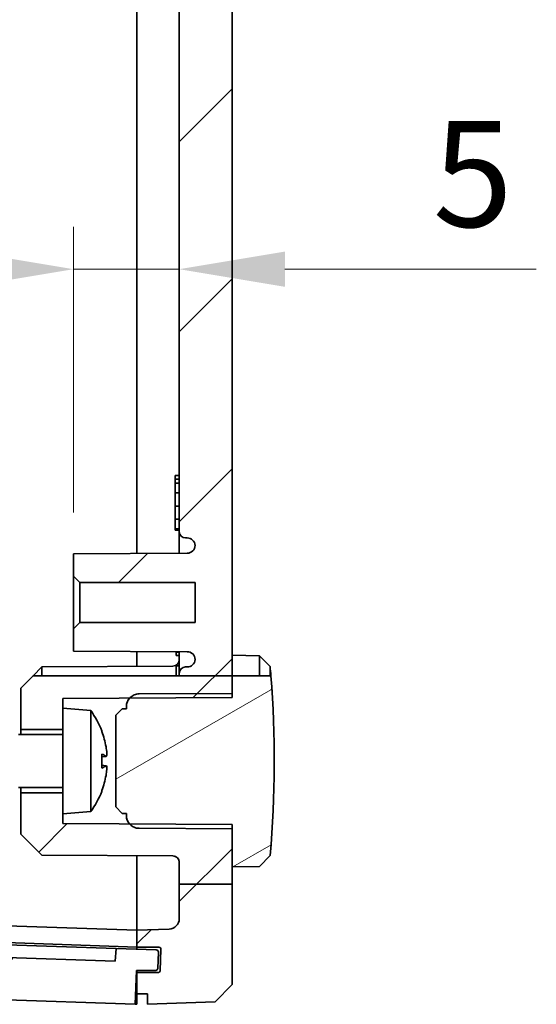
# Model space of a CAD drawing. Units: millimetres. Extents: x 29 to 3979, y 16 to 718.
# Drawn here: x 1339 to 1363, y 271 to 317 of the extents above; entities that cross this region are included whole.
import ezdxf

# ---------------------------------------------------------------- set-up
doc = ezdxf.new("R2010")
doc.units = ezdxf.units.MM
doc.header["$LTSCALE"] = 2
doc.layers.get('Defpoints').update_dxf_attribs({"lineweight": 25})
for name, color, linetype, lineweight in [('Dimension (ISO)', 7, 'Continuous', 18), ('Hatch (ISO)', 1, 'Continuous', 18), ('Visible (ISO)', 7, 'Continuous', 35)]:
    doc.layers.add(name, color=color, linetype=linetype, lineweight=lineweight)
doc.styles.add('Note Text (TK)', font='MS PGothic.ttf')
doc.dimstyles.new('Default - Method 1b (TK)', dxfattribs={"dimscale": 2, "dimtxt": 2.5, "dimasz": 2.5, "dimexe": 1, "dimexo": 1.5, "dimgap": 1, "dimtad": 1, "dimtoh": 1, "dimrnd": 1e-08, "dimdsep": 46, "dimtxsty": 'Note Text (TK)', "dimcen": 0.09, "dimdle": 5, "dimclrd": 100, "dimclre": 100, "dimclrt": 7, "dimadec": 1, "dimazin": 1, "dimtfac": 1, "dimtmove": 0, "dimatfit": 3, "dimfxl": 1, "dimtolj": 1, "dimlwd": -1, "dimlwe": -1, "dimarcsym": 0})

# ---------------------------------------------------------------- blocks, each defined once
blk = doc.blocks.new('*D34')
at = {"layer": 'Defpoints', "color": 0}
for p in [(1346.16, 305.67), (1346.16, 305.67), (1341.16, 291.164)]:
    blk.add_point(p, dxfattribs=at)
at = {"layer": 'Dimension (ISO)', "color": 100}
for p, q in [((1341.16, 294.164), (1341.16, 307.67)), ((1336.16, 305.67), (1331.16, 305.67)), ((1341.16, 305.67), (1346.16, 305.67)), ((1351.16, 305.67), (1363.058, 305.67))]:
    blk.add_line(p, q, dxfattribs=at)
for points in [[(1336.16, 306.503), (1336.16, 304.837), (1341.16, 305.67)], [(1351.16, 306.503), (1351.16, 304.837), (1346.16, 305.67)]]:
    blk.add_solid(points, dxfattribs=at)
at = {"layer": 'Dimension (ISO)', "color": 7, "insert": (1358.16, 310.17), "char_height": 5, "attachment_point": 4, "style": 'Note Text (TK)'}
blk.add_mtext('\\A1;5', dxfattribs=at)

msp = doc.modelspace()

# ---------------------------------------------------------------- hatches: boundary and pattern name
at = {"layer": 'Hatch (ISO)'}
h = msp.add_hatch(dxfattribs=at)
h.set_pattern_fill('ANSI31', color=256, scale=50.8, style=0)
h.set_pattern_definition([(45, (792, -3e-07), (-4.49013, 4.49013), [])])
edge = h.paths.add_edge_path()
edge.add_line((1346.1601, 454.2476), (1348.6601, 454.2476))
edge.add_line((1348.6601, 454.2476), (1348.6601, 459.9741))
edge.add_line((1348.6601, 459.9741), (1347.8606, 460.802))
edge.add_line((1347.8606, 460.802), (1344.6601, 460.9138))
edge.add_line((1344.6601, 460.9138), (1344.6601, 460.4138))
edge.add_line((1344.6601, 460.4138), (1344.1601, 460.4138))
edge.add_line((1344.1601, 460.4138), (1344.1601, 459.4138))
edge.add_line((1344.1601, 459.4138), (1345.1617, 459.4138))
edge.add_ellipse((1345.1617, 459.3138), major_axis=(0, 0.1), ratio=1, start_angle=272, end_angle=360, ccw=False)
edge.add_line((1345.2616, 459.3173), (1345.2965, 458.3173))
edge.add_ellipse((1345.1966, 458.3138), major_axis=(0.0999, 0.0035), ratio=1, start_angle=268, end_angle=360, ccw=False)
edge.add_line((1345.1966, 458.2138), (1344.1601, 458.2138))
edge.add_line((1344.1601, 458.2138), (1344.1601, 457.4138))
edge.add_line((1344.1601, 457.4138), (1345.6776, 457.3608))
edge.add_ellipse((1345.6601, 456.8611), major_axis=(0.0174, 0.4997), ratio=1, start_angle=272, end_angle=360, ccw=False)
edge.add_line((1346.1601, 456.8611), (1346.1601, 454.2476))
edge = h.paths.add_edge_path()
edge.add_line((1346.1601, 286.4511), (1348.6601, 286.4511))
edge.add_line((1348.6601, 286.4511), (1348.6601, 445.3886))
edge.add_line((1348.6601, 445.3886), (1346.1601, 445.3886))
edge.add_line((1346.1601, 445.3886), (1346.1601, 445.2638))
edge.add_ellipse((1346.4601, 445.2638), major_axis=(-0.3, 0), ratio=1, start_angle=0, end_angle=90)
edge.add_line((1346.4601, 444.9638), (1346.5401, 444.9638))
edge.add_ellipse((1346.5401, 444.5938), major_axis=(0, 0.37), ratio=1, start_angle=270, end_angle=360, ccw=False)
edge.add_ellipse((1346.5406, 444.612), major_axis=(0.3696, -0.0182), ratio=1, start_angle=273.11595, end_angle=360, ccw=False)
edge.add_line((1346.5425, 444.242), (1341.1601, 444.2138))
edge.add_line((1341.1601, 444.2138), (1341.1601, 443.1638))
edge.add_line((1341.1601, 443.1638), (1341.4601, 442.8638))
edge.add_line((1341.4601, 442.8638), (1346.9101, 442.8638))
edge.add_line((1346.9101, 442.8638), (1346.9101, 440.9638))
edge.add_line((1346.9101, 440.9638), (1341.4601, 440.9638))
edge.add_line((1341.4601, 440.9638), (1341.1601, 440.6638))
edge.add_line((1341.1601, 440.6638), (1341.1601, 439.6138))
edge.add_line((1341.1601, 439.6138), (1346.5425, 439.5856))
edge.add_ellipse((1346.5406, 439.2156), major_axis=(0.0019, 0.37), ratio=1, start_angle=273.11595, end_angle=360, ccw=False)
edge.add_ellipse((1346.5401, 439.2338), major_axis=(0.37, 0), ratio=1, start_angle=270, end_angle=360, ccw=False)
edge.add_line((1346.5401, 438.8638), (1346.4601, 438.8638))
edge.add_ellipse((1346.4601, 438.5638), major_axis=(0, 0.3), ratio=1, start_angle=0, end_angle=90)
edge.add_line((1346.1601, 438.5638), (1346.1601, 293.2638))
edge.add_ellipse((1346.4601, 293.2638), major_axis=(-0.3, 0), ratio=1, start_angle=0, end_angle=90)
edge.add_line((1346.4601, 292.9638), (1346.5406, 292.9638))
edge.add_ellipse((1346.5406, 292.5938), major_axis=(0, 0.37), ratio=1, start_angle=272.81559, end_angle=360, ccw=False)
edge.add_ellipse((1346.5401, 292.612), major_axis=(0.37, 0), ratio=1, start_angle=270.3, end_angle=360, ccw=False)
edge.add_line((1346.5421, 292.242), (1341.1601, 292.2138))
edge.add_line((1341.1601, 292.2138), (1341.1601, 291.1638))
edge.add_line((1341.1601, 291.1638), (1341.4601, 290.8638))
edge.add_line((1341.4601, 290.8638), (1346.9101, 290.8638))
edge.add_line((1346.9101, 290.8638), (1346.9101, 288.9638))
edge.add_line((1346.9101, 288.9638), (1341.4601, 288.9638))
edge.add_line((1341.4601, 288.9638), (1341.1601, 288.6638))
edge.add_line((1341.1601, 288.6638), (1341.1601, 287.6138))
edge.add_line((1341.1601, 287.6138), (1346.5421, 287.5856))
edge.add_ellipse((1346.5401, 287.2156), major_axis=(0.0019, 0.37), ratio=1, start_angle=270.3, end_angle=360, ccw=False)
edge.add_ellipse((1346.5406, 287.2338), major_axis=(0.3696, -0.0182), ratio=1, start_angle=272.81559, end_angle=360, ccw=False)
edge.add_line((1346.5406, 286.8638), (1346.4601, 286.8638))
edge.add_ellipse((1346.4601, 286.5638), major_axis=(0, 0.3), ratio=1, start_angle=0, end_angle=90)
edge.add_line((1346.1601, 286.5638), (1346.1601, 286.4511))
edge = h.paths.add_edge_path()
edge.add_line((1346.1601, 276.5866), (1348.6601, 276.5866))
edge.add_line((1348.6601, 276.5866), (1348.6601, 271.8535))
edge.add_line((1348.6601, 271.8535), (1347.8606, 271.0255))
edge.add_line((1347.8606, 271.0255), (1344.6601, 270.9138))
edge.add_line((1344.6601, 270.9138), (1344.6601, 271.4138))
edge.add_line((1344.6601, 271.4138), (1344.1601, 271.4138))
edge.add_line((1344.1601, 271.4138), (1344.1601, 272.4138))
edge.add_line((1344.1601, 272.4138), (1345.1617, 272.4138))
edge.add_ellipse((1345.1617, 272.5138), major_axis=(0.0999, -0.0035), ratio=1, start_angle=272, end_angle=360)
edge.add_line((1345.2616, 272.5103), (1345.2965, 273.5103))
edge.add_ellipse((1345.1966, 273.5138), major_axis=(0, 0.1), ratio=1, start_angle=268, end_angle=360)
edge.add_line((1345.1966, 273.6138), (1344.1601, 273.6138))
edge.add_line((1344.1601, 273.6138), (1344.1601, 274.4138))
edge.add_line((1344.1601, 274.4138), (1345.6776, 274.4668))
edge.add_ellipse((1345.6601, 274.9665), major_axis=(0.5, 0), ratio=1, start_angle=272, end_angle=360)
edge.add_line((1346.1601, 274.9665), (1346.1601, 276.5866))
h.paths.add_polyline_path([(1339.2322, 445.3886), (1346.1601, 445.3886), (1348.6601, 445.3886), (1348.6601, 446.2138), (1348.6601, 446.2546), (1348.6601, 446.4138), (1345.8617, 446.4284), (1344.2571, 446.4368), (1343.8471, 446.439), (1343.8108, 446.4392), (1340.6601, 446.4557), (1340.6601, 446.9138), (1340.6601, 447.9138), (1338.6601, 447.9138), (1338.6601, 445.9638)])
edge = h.paths.add_edge_path()
edge.add_line((1346.1601, 454.2476), (1346.1601, 454.2015))
edge.add_ellipse((1345.8601, 454.2015), major_axis=(0.3, 0), ratio=1, start_angle=270.3, end_angle=360, ccw=False)
edge.add_line((1345.8617, 453.9015), (1339.6601, 453.869))
edge.add_line((1339.6601, 453.869), (1338.6601, 452.8638))
edge.add_line((1338.6601, 452.8638), (1338.6601, 450.9138))
edge.add_line((1338.6601, 450.9138), (1340.6601, 450.9138))
edge.add_line((1340.6601, 450.9138), (1340.6601, 451.9138))
edge.add_line((1340.6601, 451.9138), (1340.6601, 452.3719))
edge.add_line((1340.6601, 452.3719), (1343.8108, 452.3884))
edge.add_line((1343.8108, 452.3884), (1343.8471, 452.3886))
edge.add_line((1343.8471, 452.3886), (1344.2571, 452.3907))
edge.add_line((1344.2571, 452.3907), (1345.8617, 452.3991))
edge.add_line((1345.8617, 452.3991), (1348.6601, 452.4138))
edge.add_line((1348.6601, 452.4138), (1348.6601, 452.573))
edge.add_line((1348.6601, 452.573), (1348.6601, 452.6138))
edge.add_line((1348.6601, 452.6138), (1348.6601, 454.2476))
edge.add_line((1348.6601, 454.2476), (1346.1601, 454.2476))
edge = h.paths.add_edge_path()
edge.add_line((1348.6601, 276.5866), (1348.6601, 277.4139))
edge.add_line((1348.6601, 277.4139), (1348.6601, 279.2139))
edge.add_line((1348.6601, 279.2139), (1348.6601, 279.2546))
edge.add_line((1348.6601, 279.2546), (1348.6601, 279.4139))
edge.add_line((1348.6601, 279.4139), (1345.8617, 279.4286))
edge.add_line((1345.8617, 279.4286), (1344.2571, 279.437))
edge.add_line((1344.2571, 279.437), (1343.8469, 279.4391))
edge.add_line((1343.8469, 279.4391), (1343.8108, 279.4393))
edge.add_line((1343.8108, 279.4393), (1340.6601, 279.4558))
edge.add_line((1340.6601, 279.4558), (1340.6601, 279.914))
edge.add_line((1340.6601, 279.914), (1340.6601, 280.9141))
edge.add_line((1340.6601, 280.9141), (1338.6601, 280.9141))
edge.add_line((1338.6601, 280.9141), (1338.6601, 278.9639))
edge.add_line((1338.6601, 278.9639), (1339.6601, 277.9587))
edge.add_line((1339.6601, 277.9587), (1345.8617, 277.9262))
edge.add_spline(control_points=[(1345.8617, 277.9262), (1345.8984, 277.926), (1345.9412, 277.9173), (1346.0091, 277.8892), (1346.0461, 277.8645), (1346.0984, 277.8121), (1346.1231, 277.7752), (1346.1515, 277.7068), (1346.1601, 277.6632), (1346.1601, 277.6262)], knot_values=[0.0890154, 0.0890154, 0.0890154, 0.0890154, 0.0999659, 0.0999659, 0.1110731, 0.1110731, 0.1221806, 0.1221806, 0.1332881, 0.1332881, 0.1332881, 0.1332881], degree=3, periodic=0)
edge.add_line((1346.1601, 277.6262), (1346.1601, 276.5866))
edge.add_line((1346.1601, 276.5866), (1348.6601, 276.5866))
h.paths.add_polyline_path([(1339.2446, 286.4511), (1338.6601, 285.8636), (1338.6601, 283.9134), (1340.6601, 283.9134), (1340.6601, 284.9136), (1340.6601, 285.3717), (1343.8108, 285.3882), (1343.8469, 285.3884), (1344.2571, 285.3906), (1345.8617, 285.399), (1348.6601, 285.4136), (1348.6601, 285.573), (1348.6601, 285.6136), (1348.6601, 286.4511), (1346.1601, 286.4511)])
h = msp.add_hatch(dxfattribs=at)
h.set_pattern_fill('ANSI31', color=256, scale=50.8, angle=-14.99998, style=0)
h.set_pattern_definition([(30, (792, -3e-07), (-3.175, 5.49926), [])])
edge = h.paths.add_edge_path()
edge.add_line((1348.6601, 286.4511), (1349.9602, 286.4511))
edge.add_line((1349.9602, 286.4511), (1350.4969, 286.4511))
edge.add_ellipse((1300.6396, 282.4138), major_axis=(49.8205, -4.4685), ratio=1, start_angle=0, end_angle=9.75484, ccw=False)
edge.add_line((1350.4601, 277.9453), (1349.9602, 277.4366))
edge.add_line((1349.9602, 277.4366), (1348.6601, 277.4139))
edge.add_line((1348.6601, 277.4139), (1348.6601, 279.2139))
edge.add_line((1348.6601, 279.2139), (1345.8617, 279.2286))
edge.add_line((1345.8617, 279.2286), (1344.257, 279.237))
edge.add_spline(control_points=[(1344.257, 279.237), (1344.1836, 279.2374), (1344.098, 279.2547), (1343.9621, 279.311), (1343.8882, 279.3604), (1343.8275, 279.4211), (1343.8191, 279.4301), (1343.811, 279.4395)], knot_values=[0.3074532, 0.3074532, 0.3074532, 0.3074532, 0.3293538, 0.3293538, 0.3515684, 0.3515684, 0.3551317, 0.3551317, 0.3551317, 0.3551317], degree=3, periodic=0)
edge.add_spline(control_points=[(1343.811, 279.4395), (1343.7682, 279.4886), (1343.7296, 279.5499), (1343.6775, 279.6758), (1343.6601, 279.763), (1343.6601, 279.837)], knot_values=[0.2665845, 0.2665845, 0.2665845, 0.2665845, 0.2852367, 0.2852367, 0.3074532, 0.3074532, 0.3074532, 0.3074532], degree=3, periodic=0)
edge.add_line((1343.6601, 279.837), (1343.6601, 279.9402))
edge.add_line((1343.6601, 279.9402), (1343.4601, 279.9412))
edge.add_line((1343.4601, 279.9412), (1343.1601, 280.2428))
edge.add_line((1343.1601, 280.2428), (1343.1601, 284.5847))
edge.add_line((1343.1601, 284.5847), (1343.4601, 284.8863))
edge.add_line((1343.4601, 284.8863), (1343.6601, 284.8874))
edge.add_line((1343.6601, 284.8874), (1343.6601, 284.9905))
edge.add_spline(control_points=[(1343.6601, 284.9905), (1343.6601, 285.0646), (1343.6775, 285.1517), (1343.7296, 285.2776), (1343.7682, 285.3389), (1343.811, 285.3881)], knot_values=[0.0479919, 0.0479919, 0.0479919, 0.0479919, 0.0702083, 0.0702083, 0.0888606, 0.0888606, 0.0888606, 0.0888606], degree=3, periodic=0)
edge.add_spline(control_points=[(1343.811, 285.3881), (1343.8191, 285.3975), (1343.8275, 285.4064), (1343.8882, 285.4672), (1343.9621, 285.5166), (1344.098, 285.5728), (1344.1836, 285.5902), (1344.257, 285.5906)], knot_values=[0.0003134, 0.0003134, 0.0003134, 0.0003134, 0.0038766, 0.0038766, 0.0260912, 0.0260912, 0.0479919, 0.0479919, 0.0479919, 0.0479919], degree=3, periodic=0)
edge.add_line((1344.257, 285.5906), (1345.8617, 285.599))
edge.add_line((1345.8617, 285.599), (1348.6601, 285.6136))
edge.add_line((1348.6601, 285.6136), (1348.6601, 286.4511))
h = msp.add_hatch(dxfattribs=at)
h.set_pattern_fill('ANSI31', color=256, scale=50.8, angle=14.99998, style=0)
h.set_pattern_definition([(60, (792, -3e-07), (-5.49926, 3.175), [])])
edge = h.paths.add_edge_path()
edge.add_ellipse((1311.7645, 273.7461), major_axis=(-0.0999, 0.0035), ratio=1, start_angle=0, end_angle=90)
edge.add_line((1311.761, 273.6462), (1313.1601, 273.5973))
edge.add_line((1313.1601, 273.5973), (1313.1601, 271.9963))
edge.add_line((1313.1601, 271.9963), (1344.0715, 270.9169))
edge.add_line((1344.0715, 270.9169), (1344.1412, 272.5154))
edge.add_line((1344.1412, 272.5154), (1345.0453, 272.5154))
edge.add_ellipse((1345.0453, 272.6154), major_axis=(0, -0.1), ratio=1, start_angle=0, end_angle=88)
edge.add_line((1345.1452, 272.6119), (1345.172, 273.38))
edge.add_ellipse((1345.0721, 273.3835), major_axis=(0.0999, -0.0035), ratio=1, start_angle=0, end_angle=90)
edge.add_line((1345.0756, 273.4834), (1343.1767, 273.5497))
edge.add_line((1343.1767, 273.5497), (1343.1349, 272.9508))
edge.add_line((1343.1349, 272.9508), (1314.1944, 273.9614))
edge.add_line((1314.1944, 273.9614), (1314.1944, 274.5618))
edge.add_line((1314.1944, 274.5618), (1311.7959, 274.6455))
edge.add_ellipse((1311.7924, 274.5456), major_axis=(0.0035, 0.0999), ratio=1, start_angle=0, end_angle=90)
edge.add_line((1311.6924, 274.5491), (1311.6645, 273.7496))

# ---------------------------------------------------------------- linework, layer by layer
at = {"layer": 'Visible (ISO)'}
for p, q in [((1348.6601, 286.4511), (1348.6601, 445.3886)), ((1344.1601, 292.2295), (1344.1601, 439.5981)), ((1344.1601, 439.5981), (1344.1601, 292.2295)), ((1346.1601, 438.5638), (1346.1601, 293.2638)), ((1346.1601, 295.9138), (1345.9601, 295.9138)), ((1346.1601, 295.7456), (1345.9601, 295.7456)), ((1345.9601, 295.5532), (1345.9601, 295.7456)), ((1346.1601, 295.5532), (1345.9601, 295.5532)), ((1345.9601, 295.0892), (1345.9601, 295.5532)), ((1346.1601, 295.0892), (1345.9601, 295.0892)), ((1345.9601, 294.4713), (1345.9601, 295.0892)), ((1346.1601, 294.4713), (1345.9601, 294.4713)), ((1345.9601, 293.8575), (1345.9601, 294.4713)), ((1346.1601, 293.8575), (1345.9601, 293.8575)), ((1345.9601, 293.3935), (1345.9601, 293.8575)), ((1346.1601, 293.3935), (1345.9601, 293.3935)), ((1346.1601, 293.3246), (1345.9601, 293.3246)), ((1346.1601, 293.2638), (1346.1601, 292.24)), ((1346.4601, 292.9638), (1346.5406, 292.9638)), ((1346.5421, 292.242), (1341.1601, 292.2138)), ((1341.1601, 292.2138), (1341.1601, 291.1638)), ((1341.1601, 291.1638), (1341.4601, 290.8638)), ((1341.1601, 291.1638), (1341.1601, 288.6638)), ((1341.4601, 290.8638), (1346.9101, 290.8638)), ((1341.4601, 288.9638), (1341.4601, 290.8638)), ((1346.9101, 290.8638), (1346.9101, 288.9638)), ((1341.4601, 288.9638), (1341.1601, 288.6638)), ((1341.1601, 288.6638), (1341.1601, 287.6138)), ((1346.9101, 288.9638), (1341.4601, 288.9638)), ((1341.1601, 287.6138), (1346.5421, 287.5856)), ((1344.1601, 286.8926), (1344.1601, 287.5981)), ((1344.1601, 287.5981), (1344.1601, 286.8926)), ((1346.0101, 287.5569), (1346.0101, 287.5884)), ((1346.0101, 287.4072), (1346.0101, 287.5569)), ((1346.1601, 287.5569), (1346.0101, 287.5569)), ((1346.1601, 287.4072), (1346.0101, 287.4072)), ((1346.1601, 287.5876), (1346.1601, 286.5638)), ((1349.9602, 287.3911), (1348.6601, 287.4138)), ((1349.9602, 286.4511), (1349.9602, 287.3911)), ((1350.4601, 286.8824), (1349.9602, 287.3911)), ((1339.2444, 286.4511), (1339.6601, 286.869)), ((1339.6601, 286.869), (1345.8617, 286.9015)), ((1339.6601, 286.869), (1339.6601, 286.4511)), ((1346.1601, 286.9104), (1346.0101, 286.9104)), ((1346.0101, 286.4511), (1346.0101, 286.9104)), ((1346.5406, 286.8638), (1346.4601, 286.8638)), ((1350.4601, 286.8824), (1350.4601, 286.4511)), ((1339.2446, 286.4511), (1338.6601, 285.8636)), ((1338.6601, 285.8638), (1339.2444, 286.4511)), ((1339.2446, 286.4511), (1348.6601, 286.4511)), ((1346.1601, 286.5638), (1346.1601, 286.4511)), ((1348.6601, 285.4136), (1348.6601, 286.4511)), ((1348.6601, 286.4511), (1350.4969, 286.4511)), ((1348.6601, 286.4511), (1348.6601, 285.6136)), ((1338.6601, 285.8636), (1338.6601, 285.8638)), ((1338.6601, 285.8636), (1338.6601, 283.9134)), ((1340.6601, 285.3717), (1348.6601, 285.4136)), ((1340.6601, 284.9136), (1340.6601, 285.3717)), ((1348.6601, 285.6136), (1344.257, 285.5906)), ((1341.9711, 284.7991), (1340.6601, 284.9138)), ((1340.6601, 284.9136), (1340.6601, 279.914)), ((1343.6601, 284.9905), (1343.6601, 284.8874)), ((1341.9711, 284.7991), (1341.9711, 280.0285)), ((1343.1601, 284.585), (1343.4601, 284.8866)), ((1343.4601, 284.8863), (1343.1601, 284.5847)), ((1343.1601, 284.5847), (1343.1601, 284.585)), ((1343.1601, 284.5847), (1343.1601, 280.2428)), ((1343.4601, 284.8866), (1343.6601, 284.8876)), ((1343.6601, 284.8874), (1343.4601, 284.8863)), ((1343.4601, 284.8866), (1343.4601, 284.8863)), ((1340.6601, 283.6638), (1338.5601, 283.6638)), ((1338.6601, 283.9134), (1340.6601, 283.9134)), ((1338.6601, 283.6638), (1338.6601, 283.9134)), ((1342.5036, 283.7851), (1342.5036, 283.7975)), ((1342.5036, 282.0927), (1342.5036, 282.7349)), ((1342.7074, 282.6318), (1342.5036, 282.614)), ((1342.7074, 282.1958), (1342.5036, 282.2136)), ((1340.6601, 281.1638), (1338.5601, 281.1638)), ((1338.6601, 280.9141), (1338.6601, 281.1638)), ((1340.6601, 280.9141), (1338.6601, 280.9141)), ((1338.6601, 280.9141), (1338.6601, 278.9639)), ((1342.5036, 281.0301), (1342.5036, 281.0424)), ((1341.9711, 280.0285), (1340.6601, 279.9138)), ((1340.6601, 279.4558), (1340.6601, 279.914)), ((1343.1601, 280.2428), (1343.4601, 279.9412)), ((1343.1601, 280.2426), (1343.1601, 280.2428)), ((1343.1601, 280.2426), (1343.4601, 279.941)), ((1343.4601, 279.9412), (1343.6601, 279.9402)), ((1343.4601, 279.9412), (1343.4601, 279.941)), ((1343.4601, 279.941), (1343.6601, 279.94)), ((1343.6601, 279.9402), (1343.6601, 279.837)), ((1348.6601, 279.4139), (1340.6601, 279.4558)), ((1348.6601, 276.5866), (1348.6601, 279.4139)), ((1338.6601, 278.9639), (1339.6601, 277.9587)), ((1338.6601, 278.9638), (1338.6601, 278.9639)), ((1338.6601, 278.9638), (1339.6601, 277.9585)), ((1344.257, 279.237), (1348.6601, 279.2139)), ((1348.6601, 279.2139), (1348.6601, 277.4139)), ((1339.6601, 277.9587), (1345.8617, 277.9262)), ((1339.6601, 277.9587), (1339.6601, 277.9585)), ((1339.6601, 277.9585), (1345.8617, 277.9261)), ((1344.1601, 274.4138), (1344.1601, 277.935)), ((1344.1601, 277.935), (1344.1601, 274.4138)), ((1349.9602, 277.4366), (1350.4601, 277.9453)), ((1350.4601, 277.9452), (1349.9602, 277.4365)), ((1350.4601, 277.9453), (1350.4601, 277.9452)), ((1346.1601, 277.6262), (1346.1601, 276.5866)), ((1348.6601, 277.4139), (1349.9602, 277.4366)), ((1349.9602, 277.4365), (1348.6601, 277.4138)), ((1349.9602, 277.4365), (1349.9602, 277.4366)), ((1346.1601, 276.5866), (1348.6601, 276.5866)), ((1346.1601, 276.5866), (1346.1601, 274.9665)), ((1348.6601, 271.8535), (1348.6601, 276.5866)), ((1319.4158, 275.2779), (1344.1601, 274.4138)), ((1319.4158, 274.4795), (1344.1601, 273.6154)), ((1319.4997, 274.3765), (1343.1767, 273.5497)), ((1345.6776, 274.4668), (1344.1601, 274.4138)), ((1344.1601, 274.4138), (1344.1601, 273.6138)), ((1343.1349, 272.9508), (1314.1944, 273.9614)), ((1343.1767, 273.5497), (1343.1349, 272.9508)), ((1345.0756, 273.4834), (1343.1767, 273.5497)), ((1344.1601, 273.6138), (1345.1966, 273.6138)), ((1344.1601, 273.6138), (1344.1601, 273.5557)), ((1344.1601, 273.5154), (1344.1601, 273.5557)), ((1345.1452, 272.6119), (1345.172, 273.38)), ((1345.2965, 273.5103), (1345.2616, 272.5103)), ((1344.0715, 270.9169), (1344.1412, 272.5154)), ((1344.1601, 272.4147), (1344.1369, 272.4155)), ((1344.1412, 272.5154), (1345.0453, 272.5154)), ((1344.1601, 272.5138), (1344.1601, 272.5154)), ((1344.1601, 272.5138), (1344.1601, 272.4603)), ((1344.1601, 272.4147), (1344.1601, 272.4603)), ((1344.1601, 272.4147), (1344.1601, 272.4138)), ((1345.1617, 272.4138), (1344.1601, 272.4138)), ((1344.1601, 272.4138), (1344.1601, 271.4138)), ((1313.1601, 271.9963), (1344.0715, 270.9169)), ((1344.1601, 271.4138), (1344.6601, 271.4138)), ((1344.1601, 271.4138), (1344.1601, 270.9138)), ((1344.6601, 271.4138), (1344.6601, 270.9138)), ((1347.8606, 271.0255), (1348.6601, 271.8535)), ((1344.6601, 270.9138), (1347.8606, 271.0255)), ((1344.1601, 270.9138), (1344.0715, 270.9169))]:
    msp.add_line(p, q, dxfattribs=at)
for centre, radius, start, end in [((1346.4601, 293.2638), 0.3, 180, 270), ((1346.5406, 292.5938), 0.37, 2.81559, 90), ((1346.5401, 292.612), 0.37, 270.3, 0), ((1346.5401, 287.2156), 0.37, 0, 89.7), ((1345.8601, 287.2015), 0.3, 270.3, 0), ((1346.4601, 286.5638), 0.3, 90, 180), ((1346.5406, 287.2338), 0.37, 270, 357.18441), ((1300.6396, 282.4138), 50.0205, 4.62962, 5.12535), ((1300.6396, 282.4138), 50.0205, 354.87478, 4.62962), ((1300.6396, 282.4138), 50.0205, 354.87465, 4.62962), ((1344.2601, 284.9907), 0.6, 138.51098, 180), ((1338.7601, 282.4138), 4, 21.00678, 36.60724), ((1342.3636, 283.7975), 0.14, 0, 21.00678), ((1338.7601, 282.4138), 4, 323.39276, 338.99322), ((1342.3636, 281.0301), 0.14, 338.99322, 0), ((1344.2601, 279.8368), 0.6, 180, 221.48902), ((1345.8601, 277.6261), 0.3, 0, 89.7), ((1345.6601, 274.9665), 0.5, 272, 0), ((1345.0721, 273.3835), 0.1, 358, 88), ((1345.1966, 273.5138), 0.1, 358, 90), ((1345.0453, 272.6154), 0.1, 270, 358), ((1345.1617, 272.5138), 0.1, 270, 358)]:
    msp.add_arc(centre, radius, start, end, dxfattribs=at)
for centre, major_axis, ratio, start_param, end_param in [((1338.7809, 282.4542), (3.5497, -1.8284), 0.9817194, 0.6453905, 0.8347861), ((1338.7809, 282.1794), (3.9772, 0.3531), 0.1692068, 0.1621978, 0.3515934), ((1338.7809, 282.6482), (3.9772, -0.3531), 0.1692068, 5.9315919, 6.1209875), ((1338.7809, 282.3734), (-3.5497, -1.8284), 0.9817194, 2.3068065, 2.4962021)]:
    msp.add_ellipse(centre, major_axis=major_axis, ratio=ratio, start_param=start_param, end_param=end_param, dxfattribs=at)
for points, degree in [([(1345.9601, 295.7456), (1345.9601, 295.8226), (1345.9601, 295.8773), (1345.9601, 295.9138)], 2), ([(1345.9601, 293.3246), (1345.9601, 293.3522), (1345.9601, 293.3935)], 2), ([(1342.4943, 282.7426), (1342.5002, 282.7405), (1342.5036, 282.7376), (1342.5036, 282.7349)], 3), ([(1342.5036, 282.0927), (1342.5036, 282.0899), (1342.5002, 282.087), (1342.4943, 282.0849)], 3)]:
    msp.add_open_spline(points, degree=degree, dxfattribs=at)
msp.add_rational_spline([(1339.2444, 286.4511), (1339.2411, 286.4494), (1339.2446, 286.4511)], [1.05174992168, 1.05174992168, 1.05173370654], degree=2, dxfattribs=at)
for points, knots in [([(1344.257, 285.5906), (1344.1836, 285.5902), (1344.098, 285.5728), (1343.9621, 285.5166), (1343.8882, 285.4672), (1343.7835, 285.3625), (1343.7341, 285.2886), (1343.6775, 285.1517), (1343.6601, 285.0646), (1343.6601, 284.9905)], [0.000313383, 0.000313383, 0.000313383, 0.000313383, 0.022214034, 0.022214034, 0.044428636, 0.044428636, 0.066644084, 0.066644084, 0.088860567, 0.088860567, 0.088860567, 0.088860567]), ([(1342.6963, 283.0897), (1342.705, 283.0416), (1342.713, 282.9885), (1342.7251, 282.8869), (1342.7291, 282.8383), (1342.7327, 282.7583), (1342.7325, 282.7214), (1342.7276, 282.6658), (1342.7228, 282.647), (1342.7114, 282.6305), (1342.7044, 282.6295), (1342.6963, 282.6365)], [0, 0, 0, 0, 0.014837566, 0.014837566, 0.029675131, 0.029675131, 0.04434746, 0.04434746, 0.059019789, 0.059019789, 0.072014992, 0.072014992, 0.072014992, 0.072014992]), ([(1342.6963, 282.191), (1342.705, 282.1986), (1342.713, 282.1972), (1342.7251, 282.1733), (1342.7291, 282.1508), (1342.7327, 282.0937), (1342.7325, 282.0556), (1342.7276, 281.968), (1342.7228, 281.9186), (1342.7114, 281.8285), (1342.7044, 281.7826), (1342.6963, 281.7379)], [0, 0, 0, 0, 0.014837566, 0.014837566, 0.029675131, 0.029675131, 0.04434746, 0.04434746, 0.059019789, 0.059019789, 0.072014992, 0.072014992, 0.072014992, 0.072014992]), ([(1343.6601, 279.837), (1343.6601, 279.763), (1343.6775, 279.6758), (1343.7341, 279.539), (1343.7835, 279.4651), (1343.8882, 279.3604), (1343.9621, 279.311), (1344.098, 279.2547), (1344.1836, 279.2374), (1344.257, 279.237)], [0.266584481, 0.266584481, 0.266584481, 0.266584481, 0.288800964, 0.288800964, 0.311016412, 0.311016412, 0.333231013, 0.333231013, 0.355131665, 0.355131665, 0.355131665, 0.355131665]), ([(1345.8617, 277.9262), (1345.8984, 277.926), (1345.9412, 277.9173), (1346.0091, 277.8892), (1346.0461, 277.8645), (1346.0984, 277.8121), (1346.1231, 277.7752), (1346.1515, 277.7068), (1346.1601, 277.6632), (1346.1601, 277.6262)], [0.089015424, 0.089015424, 0.089015424, 0.089015424, 0.099965867, 0.099965867, 0.111073142, 0.111073142, 0.122180577, 0.122180577, 0.133288125, 0.133288125, 0.133288125, 0.133288125])]:
    msp.add_open_spline(points, degree=3, knots=knots, dxfattribs=at)

# ---------------------------------------------------------------- dimensions: what is measured, and where the dimension line sits
at = {"layer": 'Dimension (ISO)', "color": 100}
dim = msp.add_linear_dim(base=(1346.1601, 305.6701), p1=(1341.1601, 291.1638), p2=(1346.1601, 305.6701), angle=180, dimstyle='Default - Method 1b (TK)', override={"dimtoh": 0, "dimdec": 2, "dimse2": 1, "dimtp": 0, "dimtm": 0, "dimtdec": 2, "dimtofl": 1, "dimatfit": 1}, dxfattribs=at)
dim.commit()
dim.dimension.update_dxf_attribs({"geometry": '*D34', "text_midpoint": (1359.609, 305.6701), "dimtype": 160})

doc.saveas('drawing.dxf')
